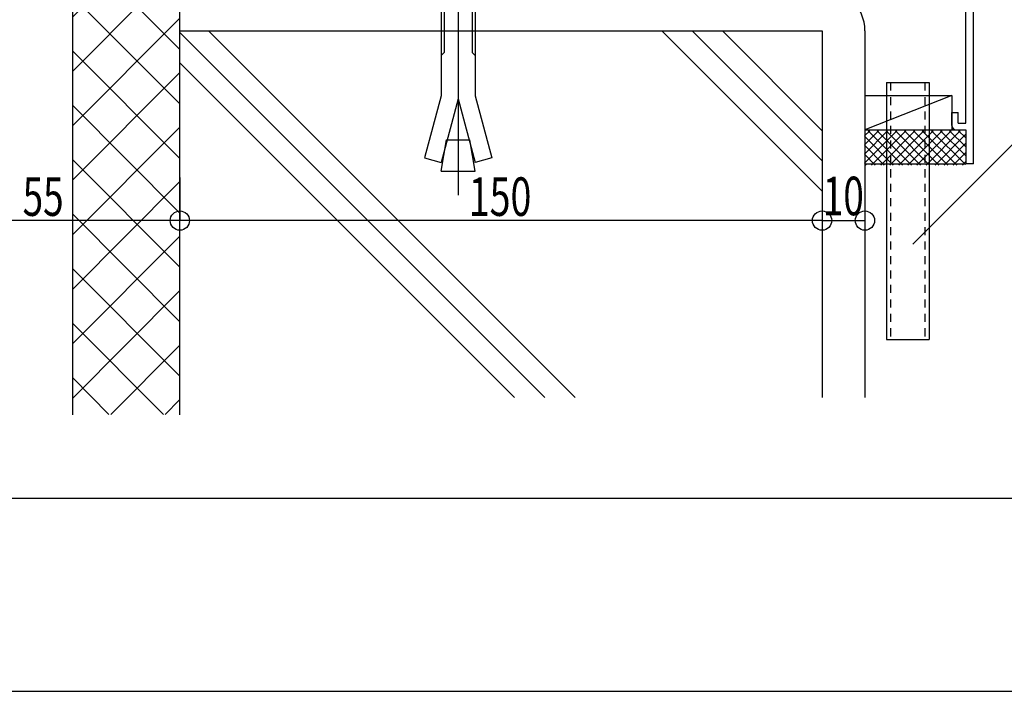
# Model space of a CAD drawing. Extents: x -210 to 210, y -148 to 148.
# Drawn here: x 48 to 125, y -148 to -96 of the extents above; entities that cross this region are included whole.
import ezdxf
from ezdxf.enums import TextEntityAlignment as Align

# ---------------------------------------------------------------- set-up
doc = ezdxf.new("R2010")
doc.units = 0
doc.header["$LTSCALE"] = 10
doc.header["$PDMODE"] = 32
doc.header["$PDSIZE"] = 1.5
doc.linetypes.add('DOT', pattern=[0.1125, 0.0625, -0.05])
for name, color, linetype in [('その他部品等', 128, 'CONTINUOUS'), ('ボルト／ビス', 64, 'CONTINUOUS'), ('別途部材', 96, 'CONTINUOUS'), ('型材', 32, 'CONTINUOUS'), ('型材断面', 47, 'CONTINUOUS'), ('寸法', 80, 'CONTINUOUS'), ('曲げ物', 111, 'CONTINUOUS'), ('通り芯', 15, 'CONTINUOUS'), ('ﾊｯﾁﾝｸﾞ', 95, 'CONTINUOUS')]:
    doc.layers.add(name, color=color, linetype=linetype)
doc.styles.add('TextStyle03', font='MONOTXT', dxfattribs={"height": 1, "bigfont": 'BIGFONT'})

# ---------------------------------------------------------------- blocks, each defined once
blk = doc.blocks.new('*GRP_0147')
at = {"layer": '曲げ物', "linetype": 'CONTINUOUS'}
for p, q in [((115.547755, -101.124755), (115.547805, -121.124755)), ((115.547755, -101.124755), (118.881095, -101.124755)), ((118.881095, -101.124755), (118.88112, -121.124755)), ((115.547805, -121.124755), (118.88112, -121.124755))]:
    blk.add_line(p, q, dxfattribs=at)
at = {"layer": '曲げ物', "linetype": 'DOT'}
for p, q in [((115.88108, -101.124755), (115.88113, -121.124755)), ((118.547745, -101.124755), (118.547795, -121.124755))]:
    blk.add_line(p, q, dxfattribs=at)
blk = doc.blocks.new('*GRP_0001')
at = {"layer": '型材断面', "linetype": 'CONTINUOUS'}
blk.add_line((195, -133.5), (-185, -133.5), dxfattribs=at)
blk = doc.blocks.new('*GRP_0152')
at = {"layer": '型材断面', "linetype": 'CONTINUOUS'}
for p, q in [((79.01293, -77.744027), (79.61293, -77.744027)), ((79.61293, -79.47736), (79.61293, -77.744027)), ((79.51293, -79.57736), (79.61293, -79.47736)), ((79.51293, -79.57736), (79.61293, -79.67736)), ((79.61293, -81.644027), (79.61293, -79.67736)), ((122.346263, -87.458087), (79.61293, -81.644027)), ((97.552905, -84.690367), (79.51293, -82.23595)), ((79.51293, -82.23595), (79.51293, -82.84148)), ((80.772732, -83.517487), (79.01293, -83.27806)), ((80.840137, -83.022052), (79.51293, -82.84148)), ((80.772732, -83.517487), (80.840137, -83.022052)), ((97.408015, -85.780785), (97.553272, -84.690417)), ((97.96948, -85.352567), (98.04871, -84.757825)), ((98.048343, -84.757775), (117.541712, -87.409933)), ((99.158562, -86.018955), (97.408015, -85.780785)), ((97.96948, -85.352567), (99.224588, -85.52333)), ((99.224588, -85.52333), (99.158562, -86.018955)), ((116.204062, -87.833468), (116.135275, -88.328718)), ((117.45917, -88.004233), (116.204062, -87.833468)), ((117.458618, -88.004158), (117.541163, -87.409858)), ((117.88527, -88.566813), (118.0366, -87.477265)), ((118.037153, -87.47734), (121.746265, -87.981982)), ((121.746298, -104.29142), (121.746265, -87.981982)), ((116.135275, -88.328718), (117.885822, -88.566888)), ((120.646295, -103.458087), (121.146295, -103.458087)), ((120.646295, -104.458087), (120.646295, -103.458087)), ((121.146295, -104.29142), (121.146295, -103.458087)), ((120.979628, -104.79142), (121.746298, -104.79142)), ((121.146295, -104.29142), (121.746298, -104.29142)), ((121.746298, -104.79142), (121.746302, -107.458087))]:
    blk.add_line(p, q, dxfattribs=at)
at = {"layer": '型材断面', "color": 47, "linetype": 'CONTINUOUS'}
for p, q in [((79.01293, -77.744027), (79.01293, -83.27806)), ((122.346302, -107.458087), (122.346263, -87.458087)), ((122.346302, -107.458087), (121.746302, -107.458087))]:
    blk.add_line(p, q, dxfattribs=at)
at = {"layer": '型材断面', "linetype": 'CONTINUOUS'}
blk.add_arc((120.979634, -104.458086), 0.333333, 180, 270, dxfattribs=at)
blk = doc.blocks.new('*DIM_0065')
at = {"layer": '寸法', "color": 0, "linetype": 'BYBLOCK'}
for p, q in [((60.54626, -108.520975), (60.54626, -111.864938)), ((110.5463, -108.520975), (110.5463, -111.864938)), ((110.5463, -111.864938), (60.54626, -111.864938))]:
    blk.add_line(p, q, dxfattribs=at)
at = {"layer": '寸法', "color": 0}
blk.add_point((60.54626, -111.864938), dxfattribs=at)
at = {"layer": '寸法', "color": 0, "linetype": 'CONTINUOUS', "style": 'TextStyle03'}
blk.add_text('150', height=3, dxfattribs=at).set_placement((83.0375, -111.5), (87.9125, -111.5), align=Align.FIT)
blk = doc.blocks.new('*DIM_0066')
at = {"layer": '寸法', "color": 0, "linetype": 'BYBLOCK'}
for p, q in [((42.212927, -108.520975), (42.212927, -111.864938)), ((60.54626, -108.520975), (60.54626, -111.864938)), ((60.54626, -111.864938), (42.212927, -111.864938))]:
    blk.add_line(p, q, dxfattribs=at)
at = {"layer": '寸法', "color": 0}
blk.add_point((42.212927, -111.864938), dxfattribs=at)
at = {"layer": '寸法', "color": 0, "linetype": 'CONTINUOUS', "style": 'TextStyle03'}
blk.add_text('55', height=3, dxfattribs=at).set_placement((48.30625, -111.5), (51.49375, -111.5), align=Align.FIT)
blk = doc.blocks.new('*DIM_0068')
at = {"layer": '寸法', "linetype": 'CONTINUOUS'}
blk.add_line((110.5463, -111.864938), (113.87963, -111.864938), dxfattribs=at)
at = {"layer": '寸法'}
for p in [(110.5463, -111.864938), (113.87963, -111.864938)]:
    blk.add_point(p, dxfattribs=at)
at = {"layer": '寸法', "linetype": 'CONTINUOUS', "style": 'TextStyle03'}
blk.add_text('10', height=3, dxfattribs=at).set_placement((110.60625, -111.45), (113.79375, -111.45), align=Align.FIT)
blk = doc.blocks.new('*GRP_0075')
at = {"layer": '寸法', "linetype": 'CONTINUOUS'}
blk.add_lwpolyline([(117.6232, -113.68847), (126.271712, -105.03996), (131.874343, -105.03996)], dxfattribs=at)
blk = doc.blocks.new('*HAT_0013')
at = {"layer": 'ﾊｯﾁﾝｸﾞ'}
for p, q in [((52.2, -79.025), (58.45, -72.8)), ((52.2, -74.8), (54.2, -72.8)), ((56, -72.775), (60.525, -77.325)), ((60.225, -72.8), (60.525, -73.075)), ((52.2, -73.225), (60.525, -81.575)), ((52.2, -83.275), (60.525, -74.95)), ((52.2, -77.475), (60.525, -85.8)), ((52.2, -87.5), (60.525, -79.175)), ((52.2, -81.7), (60.525, -90.05)), ((52.2, -91.75), (60.525, -83.425)), ((52.2, -85.95), (60.525, -94.275)), ((52.2, -96), (60.525, -87.65)), ((52.2, -90.2), (60.525, -98.525)), ((52.2, -100.225), (60.525, -91.9)), ((52.2, -94.425), (60.525, -102.75)), ((52.2, -104.475), (60.525, -96.15)), ((52.2, -98.675), (60.525, -107)), ((52.2, -108.7), (60.525, -100.375)), ((52.2, -102.9), (60.525, -111.25)), ((52.2, -112.95), (60.525, -104.625)), ((52.2, -107.15), (60.525, -115.475)), ((52.2, -117.2), (60.525, -108.85)), ((52.2, -111.375), (60.525, -119.725)), ((52.2, -121.425), (60.525, -113.1)), ((52.2, -115.625), (60.525, -123.95)), ((52.2, -125.675), (60.525, -117.325)), ((52.2, -119.875), (59.275, -126.95)), ((55.175, -126.95), (60.525, -121.575)), ((52.2, -124.1), (55.025, -126.95)), ((59.4, -126.95), (60.525, -125.825))]:
    blk.add_line(p, q, dxfattribs=at)
blk = doc.blocks.new('*HAT_0020')
at = {"layer": 'ﾊｯﾁﾝｸﾞ'}
for p, q in [((113.85, -107.4), (116.375, -104.875)), ((113.85, -106.7), (115.65, -104.875)), ((113.85, -105.975), (114.95, -104.875)), ((113.85, -105.275), (114.25, -104.875)), ((114.125, -104.875), (116.8, -107.55)), ((114.4, -107.55), (117.075, -104.875)), ((114.825, -104.875), (117.5, -107.55)), ((115.125, -107.55), (117.775, -104.875)), ((115.525, -104.875), (118.2, -107.55)), ((115.825, -107.55), (118.475, -104.875)), ((116.25, -104.875), (118.9, -107.55)), ((116.525, -107.55), (119.2, -104.875)), ((116.95, -104.875), (119.625, -107.55)), ((117.225, -107.55), (119.9, -104.875)), ((117.65, -104.875), (120.325, -107.55)), ((117.925, -107.55), (120.6, -104.875)), ((118.35, -104.875), (121.025, -107.55)), ((118.65, -107.55), (121.3, -104.875)), ((119.075, -104.875), (121.7, -107.5)), ((119.775, -104.875), (121.7, -106.8)), ((120.475, -104.875), (121.7, -106.1)), ((121.175, -104.875), (121.7, -105.4)), ((113.85, -105.3), (116.075, -107.55)), ((119.35, -107.55), (121.7, -105.175)), ((113.85, -106), (115.375, -107.55)), ((120.05, -107.55), (121.7, -105.875)), ((113.85, -106.7), (114.675, -107.55)), ((120.75, -107.55), (121.7, -106.6)), ((121.475, -107.55), (121.7, -107.3)), ((113.85, -107.425), (113.975, -107.55))]:
    blk.add_line(p, q, dxfattribs=at)
blk = doc.blocks.new('*GRP_0098')
at = {"layer": 'ボルト／ビス', "color": 64, "linetype": 'CONTINUOUS'}
for p, q in [((81.115347, -87.362425), (80.879572, -87.5981)), ((81.115347, -87.362425), (81.115347, -89.029015)), ((83.310572, -87.362425), (81.115347, -87.362425)), ((82.21293, -86.628633), (82.21293, -109.875533)), ((83.310572, -87.362425), (83.310572, -89.029015)), ((83.546255, -87.5981), (83.310572, -87.362425)), ((83.546255, -87.5981), (80.879572, -87.5981)), ((80.879572, -89.029015), (80.879572, -87.5981)), ((83.546255, -89.029015), (83.546255, -87.5981)), ((79.27964, -89.264858), (79.515315, -89.029015)), ((79.27964, -89.264858), (79.27964, -91.36234)), ((79.515315, -89.029015), (84.910548, -89.029015)), ((81.046315, -89.264858), (80.81064, -89.029015)), ((81.046315, -89.264858), (81.28199, -89.029015)), ((81.046315, -89.264858), (81.28199, -89.029015)), ((81.046315, -89.264858), (81.046315, -91.36234)), ((83.359397, -89.264858), (83.123723, -89.029015)), ((83.359397, -89.264858), (83.595073, -89.029015)), ((83.359397, -89.264858), (83.359397, -91.36234)), ((85.146222, -89.264858), (84.910548, -89.029015)), ((85.146222, -89.264858), (85.146222, -91.36234)), ((79.27964, -91.36234), (85.146222, -91.36234)), ((79.546298, -91.36234), (79.546298, -92.195715)), ((84.879665, -91.36234), (84.879665, -92.195715)), ((85.46299, -92.195715), (78.96293, -92.195715)), ((78.96293, -92.195715), (78.96293, -92.695807)), ((85.46299, -92.695807), (78.96293, -92.695807)), ((80.879572, -92.695807), (80.879572, -102.162158)), ((81.115347, -92.695807), (81.115347, -98.793383)), ((83.310572, -92.695807), (83.310572, -98.793383)), ((83.546255, -92.695807), (83.546255, -102.162158)), ((85.46299, -92.195715), (85.46299, -92.695807)), ((80.879572, -99.029057), (81.115347, -98.793383)), ((83.546255, -99.029057), (83.310572, -98.793383)), ((80.879572, -102.162158), (79.585505, -106.991825)), ((82.21293, -102.38165), (80.88438, -107.339875)), ((82.21293, -102.38165), (83.541573, -107.339875)), ((83.546255, -102.162158), (84.840355, -106.991825)), ((80.879572, -108.029007), (81.309572, -105.590308)), ((81.309572, -105.590308), (83.11629, -105.590308)), ((83.546255, -108.029007), (83.11629, -105.590308)), ((79.585505, -106.991825), (80.88438, -107.339875)), ((84.840355, -106.991825), (83.541573, -107.339875)), ((80.879572, -108.029007), (83.546255, -108.029007))]:
    blk.add_line(p, q, dxfattribs=at)

msp = doc.modelspace()

# ---------------------------------------------------------------- linework, layer by layer
at = {"layer": 'その他部品等', "linetype": 'CONTINUOUS'}
for p, q in [((113.881087, -102.124755), (120.646295, -102.124755)), ((120.646295, -102.124755), (113.881087, -104.791423)), ((120.646295, -102.124755), (120.646295, -104.791423)), ((113.881087, -104.791423), (121.746298, -104.791423)), ((113.881087, -107.458087), (121.746302, -107.458087))]:
    msp.add_line(p, q, dxfattribs=at)
at = {"layer": '型材断面', "linetype": 'CONTINUOUS'}
for p, q in [((52.212927, -126.97325), (52.212927, -71.495813)), ((60.54626, -126.97325), (60.54626, -71.495813)), ((60.54626, -97.230987), (88.954747, -125.639475)), ((60.546287, -97.095805), (110.546328, -97.095805)), ((62.7681, -97.095805), (91.311775, -125.639475)), ((110.53554, -109.55809), (98.073255, -97.095805)), ((110.53554, -107.201068), (100.430275, -97.095805)), ((110.53554, -104.844045), (102.7873, -97.095805)), ((60.54626, -99.58801), (86.597725, -125.639475))]:
    msp.add_line(p, q, dxfattribs=at)
at = {"layer": '型材断面', "color": 47, "linetype": 'CONTINUOUS'}
for p, q in [((110.5463, -97.095813), (110.5463, -125.639475)), ((113.87963, -97.095813), (113.87963, -125.639475))]:
    msp.add_line(p, q, dxfattribs=at)
at = {"layer": '型材断面', "linetype": 'CONTINUOUS'}
msp.add_arc((110.546324, -97.095806), 3.333333, 0, 90, dxfattribs=at)
at = {"layer": '通り芯', "linetype": 'CONTINUOUS'}
msp.add_lwpolyline([(-210, -148.5), (210, -148.5), (210, 148.5), (-210, 148.5)], close=True, dxfattribs=at)

# ---------------------------------------------------------------- block references
at = {"layer": '別途部材', "linetype": 'CONTINUOUS'}
msp.add_blockref('*GRP_0098', (0, 0), dxfattribs=at)
at = {"layer": '型材', "linetype": 'DOT'}
msp.add_blockref('*GRP_0147', (0, 0), dxfattribs=at)
at = {"layer": '型材断面', "linetype": 'CONTINUOUS'}
for name in ['*GRP_0001', '*GRP_0152']:
    msp.add_blockref(name, (0, 0), dxfattribs=at)
at = {"layer": '寸法', "linetype": 'CONTINUOUS'}
for name in ['*GRP_0075', '*DIM_0066', '*DIM_0065', '*DIM_0068']:
    msp.add_blockref(name, (0, 0), dxfattribs=at)
at = {"layer": 'ﾊｯﾁﾝｸﾞ'}
for name in ['*HAT_0013', '*HAT_0020']:
    msp.add_blockref(name, (0, 0), dxfattribs=at)

doc.saveas('drawing.dxf')
